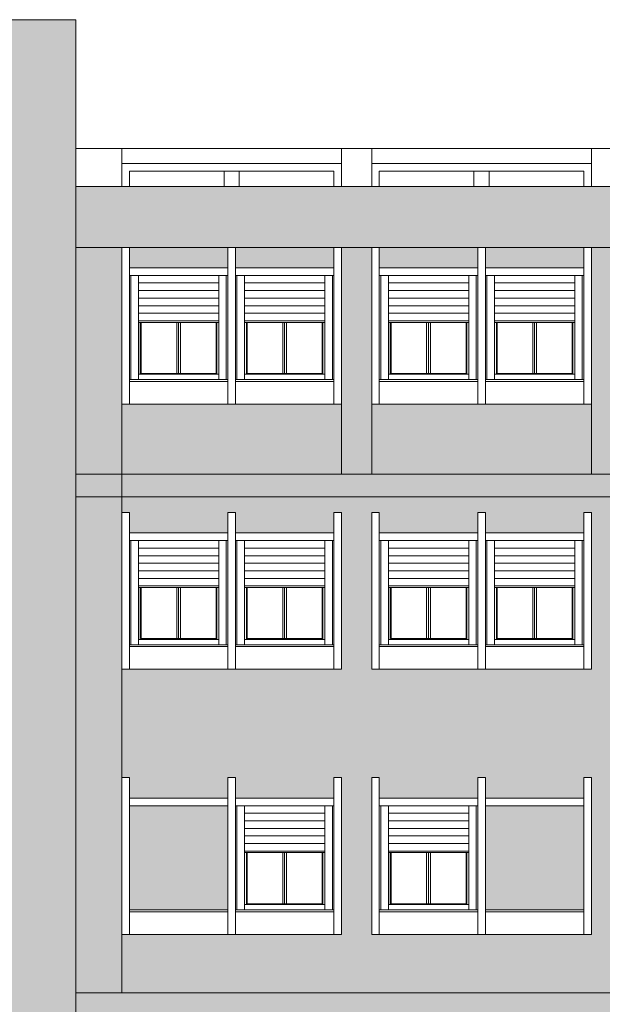
# Model space of a CAD drawing. Extents: x 2505180 to 2506923, y 4551361 to 4551459.
# Drawn here: x 2505482 to 2505490, y 4551389 to 4551402 of the extents above; entities that cross this region are included whole.
import ezdxf

# ---------------------------------------------------------------- set-up
doc = ezdxf.new("R2010")
doc.units = 0
doc.header["$MEASUREMENT"] = 0
doc.layers.get('0').update_dxf_attribs({"linetype": 'CONTINUOUS', "lineweight": 5})

msp = doc.modelspace()

# ---------------------------------------------------------------- hatches: boundary and pattern name
at = {"lineweight": 5, "true_color": 0xe63900}
msp.add_hatch(color=20, dxfattribs=at).paths.add_polyline_path([(2505478.27834, 4551380.06783), (2505478.46834, 4551380.06783), (2505478.46834, 4551380.16783), (2505478.71834, 4551380.16783), (2505478.71834, 4551377.76783), (2505482.87834, 4551377.76783), (2505482.87834, 4551402.01783), (2505478.27834, 4551402.01783)])
at = {"lineweight": 5}
h = msp.add_hatch(color=254, dxfattribs=at)
h.paths.add_polyline_path([(2505496.68334, 4551399.01283), (2505496.28334, 4551399.01283), (2505496.28334, 4551396.94283), (2505496.28334, 4551396.01783), (2505496.68334, 4551396.01783), (2505496.68334, 4551396.94283)])
h.paths.add_polyline_path([(2505493.38334, 4551399.01283), (2505492.98334, 4551399.01283), (2505492.98334, 4551396.94283), (2505492.98334, 4551396.01783), (2505493.38334, 4551396.01783), (2505493.38334, 4551396.94283)])
h.paths.add_polyline_path([(2505490.08334, 4551399.01283), (2505489.68334, 4551399.01283), (2505489.68334, 4551396.94283), (2505489.68334, 4551396.01783), (2505490.08334, 4551396.01783), (2505490.08334, 4551396.94283)])
h.paths.add_polyline_path([(2505486.78334, 4551399.01283), (2505486.38334, 4551399.01283), (2505486.38334, 4551396.94283), (2505486.38334, 4551396.01783), (2505486.78334, 4551396.01783), (2505486.78334, 4551396.94283)])
h.paths.add_polyline_path([(2505503.28334, 4551399.01283), (2505502.88334, 4551399.01283), (2505502.88334, 4551396.94283), (2505502.88334, 4551396.01783), (2505503.28334, 4551396.01783), (2505503.28334, 4551396.94283)])
h.paths.add_polyline_path([(2505506.58334, 4551399.01283), (2505506.18334, 4551399.01283), (2505506.18334, 4551396.94283), (2505506.18334, 4551396.01783), (2505506.58334, 4551396.01783), (2505506.58334, 4551396.94283)])
h.paths.add_polyline_path([(2505509.88334, 4551399.01283), (2505509.48334, 4551399.01283), (2505509.48334, 4551396.94283), (2505509.48334, 4551396.01783), (2505509.88334, 4551396.01783), (2505509.88334, 4551396.94283)])
h.paths.add_polyline_path([(2505483.48334, 4551399.01283), (2505482.87834, 4551399.01283), (2505482.87834, 4551396.01783), (2505483.48334, 4551396.01783), (2505483.48334, 4551396.94283)])
h.paths.add_polyline_path([(2505512.78334, 4551399.81783), (2505482.87834, 4551399.81783), (2505482.87834, 4551399.01283), (2505512.78334, 4551399.01283)])
h.paths.add_polyline_path([(2505513.18334, 4551399.81783), (2505512.78334, 4551399.81783), (2505512.78334, 4551392.51783), (2505512.78334, 4551392.31783), (2505512.83334, 4551392.31783), (2505512.83334, 4551392.46783), (2505513.13334, 4551392.46783), (2505513.13334, 4551392.31783), (2505513.18334, 4551392.31783)])
h = msp.add_hatch(color=254, dxfattribs=at)
h.paths.add_polyline_path([(2505512.78334, 4551396.01783), (2505499.98334, 4551396.01783), (2505499.98334, 4551396.94283), (2505499.98334, 4551399.01283), (2505499.58334, 4551399.01283), (2505499.58334, 4551396.94283), (2505499.58334, 4551396.01783), (2505483.48334, 4551396.01783), (2505483.48334, 4551395.71783), (2505499.58334, 4551395.71783), (2505499.58334, 4551392.51783), (2505499.98334, 4551392.51783), (2505499.98334, 4551395.71783), (2505512.78334, 4551395.71783)])
h.paths.add_polyline_path([(2505496.68334, 4551395.71783), (2505496.28334, 4551395.71783), (2505496.28334, 4551392.46783), (2505496.58334, 4551392.46783), (2505496.58334, 4551392.31783), (2505496.68334, 4551392.31783)])
at = {"lineweight": 5, "true_color": 0xffbaa3}
h = msp.add_hatch(color=31, dxfattribs=at)
h.paths.add_polyline_path([(2505484.88334, 4551399.01283), (2505483.58334, 4551399.01283), (2505483.58334, 4551398.74283), (2505484.88334, 4551398.74283)])
h.paths.add_polyline_path([(2505486.28334, 4551399.01283), (2505484.98334, 4551399.01283), (2505484.98334, 4551398.74283), (2505486.28334, 4551398.74283)])
h.paths.add_polyline_path([(2505488.18334, 4551399.01283), (2505486.88334, 4551399.01283), (2505486.88334, 4551398.74283), (2505488.18334, 4551398.74283)])
h.paths.add_polyline_path([(2505489.58334, 4551399.01283), (2505488.28334, 4551399.01283), (2505488.28334, 4551398.74283), (2505489.58334, 4551398.74283)])
h.paths.add_polyline_path([(2505491.48334, 4551399.01283), (2505490.18334, 4551399.01283), (2505490.18334, 4551398.74283), (2505491.48334, 4551398.74283)])
h.paths.add_polyline_path([(2505492.88334, 4551399.01283), (2505491.58334, 4551399.01283), (2505491.58334, 4551398.74283), (2505492.88334, 4551398.74283)])
h.paths.add_polyline_path([(2505494.78334, 4551399.01283), (2505493.48334, 4551399.01283), (2505493.48334, 4551398.74283), (2505494.78334, 4551398.74283)])
h.paths.add_polyline_path([(2505496.18334, 4551399.01283), (2505494.88334, 4551399.01283), (2505494.88334, 4551398.74283), (2505496.18334, 4551398.74283)])
h.paths.add_polyline_path([(2505498.08334, 4551399.01283), (2505496.78334, 4551399.01283), (2505496.78334, 4551398.74283), (2505498.08334, 4551398.74283)])
h.paths.add_polyline_path([(2505499.48334, 4551399.01283), (2505498.18334, 4551399.01283), (2505498.18334, 4551398.74283), (2505499.48334, 4551398.74283)])
h.paths.add_polyline_path([(2505501.38334, 4551399.01283), (2505500.08334, 4551399.01283), (2505500.08334, 4551398.74283), (2505501.38334, 4551398.74283)])
h.paths.add_polyline_path([(2505502.78334, 4551399.01283), (2505501.48334, 4551399.01283), (2505501.48334, 4551398.74283), (2505502.78334, 4551398.74283)])
h.paths.add_polyline_path([(2505504.68334, 4551399.01283), (2505503.38334, 4551399.01283), (2505503.38334, 4551398.74283), (2505504.68334, 4551398.74283)])
h.paths.add_polyline_path([(2505506.08334, 4551399.01283), (2505504.78334, 4551399.01283), (2505504.78334, 4551398.74283), (2505506.08334, 4551398.74283)])
h.paths.add_polyline_path([(2505507.98334, 4551399.01283), (2505506.68334, 4551399.01283), (2505506.68334, 4551398.74283), (2505507.98334, 4551398.74283)])
h.paths.add_polyline_path([(2505509.38334, 4551399.01283), (2505508.08334, 4551399.01283), (2505508.08334, 4551398.74283), (2505509.38334, 4551398.74283)])
h.paths.add_polyline_path([(2505511.28334, 4551399.01283), (2505509.98334, 4551399.01283), (2505509.98334, 4551398.74283), (2505511.28334, 4551398.74283)])
h.paths.add_polyline_path([(2505512.68334, 4551399.01283), (2505511.38334, 4551399.01283), (2505511.38334, 4551398.74283), (2505512.68334, 4551398.74283)])
h = msp.add_hatch(color=31, dxfattribs=at)
h.paths.add_polyline_path([(2505486.38334, 4551396.94283), (2505484.88334, 4551396.94283), (2505483.48334, 4551396.94283), (2505483.48334, 4551396.01783), (2505486.38334, 4551396.01783)])
h.paths.add_polyline_path([(2505489.68334, 4551396.94283), (2505488.18334, 4551396.94283), (2505486.78334, 4551396.94283), (2505486.78334, 4551396.01783), (2505489.68334, 4551396.01783)])
h.paths.add_polyline_path([(2505492.98334, 4551396.94283), (2505491.48334, 4551396.94283), (2505490.08334, 4551396.94283), (2505490.08334, 4551396.01783), (2505492.98334, 4551396.01783)])
h.paths.add_polyline_path([(2505496.28334, 4551396.94283), (2505494.78334, 4551396.94283), (2505493.38334, 4551396.94283), (2505493.38334, 4551396.01783), (2505496.28334, 4551396.01783)])
h.paths.add_polyline_path([(2505499.58334, 4551396.94283), (2505498.08334, 4551396.94283), (2505496.68334, 4551396.94283), (2505496.68334, 4551396.01783), (2505499.58334, 4551396.01783)])
h.paths.add_polyline_path([(2505502.88334, 4551396.94283), (2505501.38334, 4551396.94283), (2505499.98334, 4551396.94283), (2505499.98334, 4551396.01783), (2505502.88334, 4551396.01783)])
h.paths.add_polyline_path([(2505506.18334, 4551396.94283), (2505504.68334, 4551396.94283), (2505503.28334, 4551396.94283), (2505503.28334, 4551396.01783), (2505506.18334, 4551396.01783)])
h.paths.add_polyline_path([(2505509.48334, 4551396.94283), (2505507.98334, 4551396.94283), (2505506.58334, 4551396.94283), (2505506.58334, 4551396.01783), (2505509.48334, 4551396.01783)])
h.paths.add_polyline_path([(2505512.78334, 4551396.94283), (2505511.28334, 4551396.94283), (2505509.88334, 4551396.94283), (2505509.88334, 4551396.01783), (2505512.78334, 4551396.01783)])
at = {"lineweight": 5}
h = msp.add_hatch(color=254, dxfattribs=at)
h.paths.add_polyline_path([(2505483.48334, 4551395.71783), (2505482.87834, 4551395.71783), (2505482.87834, 4551389.17075), (2505483.48334, 4551389.17075)])
h.paths.add_polyline_path([(2505483.48334, 4551396.01783), (2505482.87834, 4551396.01783), (2505482.87834, 4551395.71783), (2505483.48334, 4551395.71783)])
h.paths.add_polyline_path([(2505496.28334, 4551389.17075), (2505482.87834, 4551389.17075), (2505482.87834, 4551388.87075), (2505496.28334, 4551388.87075)])
h.paths.add_polyline_path([(2505499.63334, 4551392.31783), (2505496.58334, 4551392.31783), (2505496.58334, 4551392.16783), (2505496.58334, 4551392.01283), (2505514.18334, 4551392.01283), (2505514.18334, 4551389.94283), (2505514.23334, 4551389.94283), (2505514.23334, 4551392.16783), (2505514.18334, 4551392.16783), (2505514.18334, 4551392.31783), (2505513.13334, 4551392.31783), (2505513.13334, 4551392.16783), (2505512.83334, 4551392.16783), (2505512.83334, 4551392.31783), (2505509.83334, 4551392.31783), (2505509.83334, 4551392.16783), (2505509.53334, 4551392.16783), (2505509.53334, 4551392.31783), (2505506.53334, 4551392.31783), (2505506.53334, 4551392.16783), (2505506.23334, 4551392.16783), (2505506.23334, 4551392.31783), (2505503.23334, 4551392.31783), (2505503.23334, 4551392.16783), (2505502.93334, 4551392.16783), (2505502.93334, 4551392.31783), (2505499.93334, 4551392.31783), (2505499.93334, 4551392.16783), (2505499.63334, 4551392.16783)])
h.paths.add_polyline_path([(2505514.48334, 4551389.17075), (2505496.58334, 4551389.17075), (2505496.58334, 4551388.87075), (2505514.48334, 4551388.87075)])
h.paths.add_polyline_path([(2505496.58334, 4551392.16783), (2505496.28334, 4551392.16783), (2505496.28334, 4551389.17075), (2505496.58334, 4551389.17075)])
at = {"lineweight": 5, "true_color": 0xeada61}
h = msp.add_hatch(color=53, dxfattribs=at)
h.dxf.hatch_style = 1
h.paths.add_polyline_path([(2505496.28334, 4551395.71783), (2505483.48334, 4551395.71783), (2505483.48334, 4551395.51283), (2505483.58334, 4551395.51283), (2505483.58334, 4551395.24283), (2505484.88334, 4551395.24283), (2505484.88334, 4551395.51283), (2505484.98334, 4551395.51283), (2505484.98334, 4551395.24283), (2505486.28334, 4551395.24283), (2505486.28334, 4551395.51283), (2505486.38334, 4551395.51283), (2505486.38334, 4551394.47783), (2505486.78334, 4551394.47783), (2505486.78334, 4551395.51283), (2505486.88334, 4551395.51283), (2505486.88334, 4551395.24283), (2505488.18334, 4551395.24283), (2505488.18334, 4551395.51283), (2505488.28334, 4551395.51283), (2505488.28334, 4551395.24283), (2505489.58334, 4551395.24283), (2505489.58334, 4551395.51283), (2505489.68334, 4551395.51283), (2505489.68334, 4551394.47783), (2505490.08334, 4551394.47783), (2505490.08334, 4551395.51283), (2505490.18334, 4551395.51283), (2505490.18334, 4551395.24283), (2505491.48334, 4551395.24283), (2505491.48334, 4551395.51283), (2505491.58334, 4551395.51283), (2505491.58334, 4551395.24283), (2505492.88334, 4551395.24283), (2505492.88334, 4551395.51283), (2505492.98334, 4551395.51283), (2505492.98334, 4551394.47783), (2505493.38334, 4551394.47783), (2505493.38334, 4551395.51283), (2505493.48334, 4551395.51283), (2505493.48334, 4551395.24283), (2505494.78334, 4551395.24283), (2505494.78334, 4551395.51283), (2505494.88334, 4551395.51283), (2505494.88334, 4551395.24283), (2505496.18334, 4551395.24283), (2505496.18334, 4551395.51283), (2505496.28334, 4551395.51283)])
h = msp.add_hatch(color=53, dxfattribs=at)
h.dxf.hatch_style = 1
h.paths.add_polyline_path([(2505496.28334, 4551389.94283), (2505494.78334, 4551389.94283), (2505494.78334, 4551391.64283), (2505493.48334, 4551391.64283), (2505493.48334, 4551389.94283), (2505493.38334, 4551389.94283), (2505493.38334, 4551390.64067), (2505492.98334, 4551390.63674), (2505492.98334, 4551389.94283), (2505491.48334, 4551389.94283), (2505490.08334, 4551389.94283), (2505490.08334, 4551390.60825), (2505489.68334, 4551390.60432), (2505489.68334, 4551389.94283), (2505488.18334, 4551389.94283), (2505486.78334, 4551389.94283), (2505486.78334, 4551390.57582), (2505486.38334, 4551390.57189), (2505486.38334, 4551389.94283), (2505484.88334, 4551389.94283), (2505483.48334, 4551389.94283), (2505483.48334, 4551389.17075), (2505496.28334, 4551389.17075)])
h.paths.add_polyline_path([(2505490.08334, 4551392.01283), (2505489.68334, 4551392.01283), (2505489.68334, 4551390.60432), (2505490.08334, 4551390.60825)])
h.paths.add_polyline_path([(2505486.78334, 4551392.01283), (2505486.38334, 4551392.01283), (2505486.38334, 4551390.57189), (2505486.78334, 4551390.57582)])
h.paths.add_polyline_path([(2505496.28334, 4551393.44283), (2505494.78334, 4551393.44283), (2505493.38334, 4551393.44283), (2505493.38334, 4551394.47783), (2505492.98334, 4551394.47783), (2505492.98334, 4551393.44283), (2505491.48334, 4551393.44283), (2505490.08334, 4551393.44283), (2505490.08334, 4551394.47783), (2505489.68334, 4551394.47783), (2505489.68334, 4551393.44283), (2505488.18334, 4551393.44283), (2505486.78334, 4551393.44283), (2505486.78334, 4551394.47783), (2505486.38334, 4551394.47783), (2505486.38334, 4551393.44283), (2505484.88334, 4551393.44283), (2505483.48334, 4551393.44283), (2505483.48334, 4551392.01283), (2505496.23334, 4551392.01283), (2505496.28334, 4551392.01283), (2505496.28334, 4551392.46783)])
h.paths.add_polyline_path([(2505494.78334, 4551392.01283), (2505493.48334, 4551392.01283), (2505493.48334, 4551391.74283), (2505494.78334, 4551391.74283)])
h.paths.add_polyline_path([(2505496.18334, 4551392.01283), (2505494.88334, 4551392.01283), (2505494.88334, 4551391.74283), (2505496.18334, 4551391.74283)])
h.paths.add_polyline_path([(2505492.88334, 4551392.01283), (2505491.58334, 4551392.01283), (2505491.58334, 4551391.74283), (2505492.88334, 4551391.74283)])
h.paths.add_polyline_path([(2505491.48334, 4551392.01283), (2505490.18334, 4551392.01283), (2505490.18334, 4551391.74283), (2505491.48334, 4551391.74283)])
h.paths.add_polyline_path([(2505489.58334, 4551392.01283), (2505488.28334, 4551392.01283), (2505488.28334, 4551391.74283), (2505489.58334, 4551391.74283)])
h.paths.add_polyline_path([(2505488.18334, 4551392.01283), (2505486.88334, 4551392.01283), (2505486.88334, 4551391.74283), (2505488.18334, 4551391.74283)])
h.paths.add_polyline_path([(2505484.88334, 4551391.64283), (2505483.58334, 4551391.64283), (2505483.58334, 4551390.54438), (2505484.88334, 4551390.55715)], flags=17)
h.paths.add_polyline_path([(2505484.88334, 4551392.01283), (2505483.58334, 4551392.01283), (2505483.58334, 4551391.74283), (2505484.88334, 4551391.74283)])
h.paths.add_polyline_path([(2505486.28334, 4551392.01283), (2505484.98334, 4551392.01283), (2505484.98334, 4551391.74283), (2505486.28334, 4551391.74283)])
h.paths.add_polyline_path([(2505484.88334, 4551390.55715), (2505483.58334, 4551390.54438), (2505483.58334, 4551390.26783), (2505484.88334, 4551390.26783)], flags=17)
h.paths.add_polyline_path([(2505489.58334, 4551391.64283), (2505488.28334, 4551391.64283), (2505488.28334, 4551390.59056), (2505489.58334, 4551390.60333)])
h.paths.add_polyline_path([(2505489.58334, 4551390.60333), (2505488.28334, 4551390.59056), (2505488.28334, 4551390.26783), (2505489.58334, 4551390.26783)], flags=17)
h.paths.add_polyline_path([(2505493.38334, 4551392.01283), (2505492.98334, 4551392.01283), (2505492.98334, 4551390.63674), (2505493.38334, 4551390.64067)])

# ---------------------------------------------------------------- linework, layer by layer
at = {"lineweight": 5}
for p, q in [((2505482.87834, 4551402.01783), (2505476.77834, 4551402.01783)), ((2505482.87834, 4551402.01783), (2505482.87834, 4551377.76783)), ((2505513.18334, 4551400.31783), (2505482.87834, 4551400.31783)), ((2505483.48334, 4551399.81783), (2505483.48334, 4551400.31783)), ((2505486.38334, 4551399.81783), (2505486.38334, 4551400.31783)), ((2505486.78334, 4551399.81783), (2505486.78334, 4551400.31783)), ((2505489.68334, 4551399.81783), (2505489.68334, 4551400.31783)), ((2505486.38334, 4551400.11783), (2505483.48334, 4551400.11783)), ((2505489.68334, 4551400.11783), (2505486.78334, 4551400.11783)), ((2505483.58334, 4551400.01783), (2505486.28334, 4551400.01783)), ((2505483.58334, 4551399.81783), (2505483.58334, 4551400.01783)), ((2505484.83334, 4551399.81783), (2505484.83334, 4551400.01783)), ((2505485.03334, 4551399.81783), (2505485.03334, 4551400.01783)), ((2505486.28334, 4551399.81783), (2505486.28334, 4551400.01783)), ((2505486.88334, 4551400.01783), (2505489.58334, 4551400.01783)), ((2505486.88334, 4551399.81783), (2505486.88334, 4551400.01783)), ((2505488.13334, 4551399.81783), (2505488.13334, 4551400.01783)), ((2505488.33334, 4551399.81783), (2505488.33334, 4551400.01783)), ((2505489.58334, 4551399.81783), (2505489.58334, 4551400.01783)), ((2505513.18334, 4551399.81783), (2505482.87834, 4551399.81783)), ((2505482.92834, 4551399.81783), (2505482.87834, 4551399.81783)), ((2505512.78334, 4551399.01283), (2505482.87834, 4551399.01283)), ((2505483.48334, 4551396.94283), (2505483.48334, 4551399.01283)), ((2505483.58334, 4551399.01283), (2505483.48334, 4551399.01283)), ((2505483.58334, 4551396.94283), (2505483.58334, 4551399.01283)), ((2505484.88334, 4551396.94283), (2505484.88334, 4551399.01283)), ((2505484.98334, 4551399.01283), (2505484.88334, 4551399.01283)), ((2505484.88334, 4551399.01283), (2505484.98334, 4551399.01283)), ((2505484.88334, 4551399.01283), (2505484.88334, 4551396.94283)), ((2505484.98334, 4551396.94283), (2505484.98334, 4551399.01283)), ((2505484.98334, 4551399.01283), (2505484.98334, 4551396.94283)), ((2505486.28334, 4551399.01283), (2505486.38334, 4551399.01283)), ((2505486.28334, 4551399.01283), (2505486.28334, 4551396.94283)), ((2505486.38334, 4551399.01283), (2505486.38334, 4551396.94283)), ((2505486.78334, 4551396.94283), (2505486.78334, 4551399.01283)), ((2505486.88334, 4551399.01283), (2505486.78334, 4551399.01283)), ((2505486.88334, 4551396.94283), (2505486.88334, 4551399.01283)), ((2505488.18334, 4551396.94283), (2505488.18334, 4551399.01283)), ((2505488.28334, 4551399.01283), (2505488.18334, 4551399.01283)), ((2505488.18334, 4551399.01283), (2505488.28334, 4551399.01283)), ((2505488.18334, 4551399.01283), (2505488.18334, 4551396.94283)), ((2505488.28334, 4551396.94283), (2505488.28334, 4551399.01283)), ((2505488.28334, 4551399.01283), (2505488.28334, 4551396.94283)), ((2505489.58334, 4551399.01283), (2505489.68334, 4551399.01283)), ((2505489.58334, 4551399.01283), (2505489.58334, 4551396.94283)), ((2505489.68334, 4551399.01283), (2505489.68334, 4551396.94283)), ((2505483.58334, 4551398.74283), (2505484.88334, 4551398.74283)), ((2505484.98334, 4551398.74283), (2505486.28334, 4551398.74283)), ((2505486.88334, 4551398.74283), (2505488.18334, 4551398.74283)), ((2505488.28334, 4551398.74283), (2505489.58334, 4551398.74283)), ((2505483.58334, 4551398.64283), (2505484.88334, 4551398.64283)), ((2505483.60334, 4551398.64283), (2505483.60334, 4551397.26783)), ((2505483.70334, 4551398.64283), (2505483.70334, 4551397.26783)), ((2505483.70334, 4551398.54283), (2505484.76334, 4551398.54283)), ((2505484.76334, 4551398.64283), (2505484.76334, 4551397.26783)), ((2505484.86334, 4551398.64283), (2505484.86334, 4551397.26783)), ((2505484.98334, 4551398.64283), (2505486.28334, 4551398.64283)), ((2505485.00334, 4551398.64283), (2505485.00334, 4551397.26783)), ((2505485.10334, 4551398.64283), (2505485.10334, 4551397.26783)), ((2505485.10334, 4551398.54283), (2505486.16334, 4551398.54283)), ((2505486.16334, 4551398.64283), (2505486.16334, 4551397.26783)), ((2505486.26334, 4551398.64283), (2505486.26334, 4551397.26783)), ((2505486.88334, 4551398.64283), (2505488.18334, 4551398.64283)), ((2505486.90334, 4551398.64283), (2505486.90334, 4551397.26783)), ((2505487.00334, 4551398.64283), (2505487.00334, 4551397.26783)), ((2505487.00334, 4551398.54283), (2505488.06334, 4551398.54283)), ((2505488.06334, 4551398.64283), (2505488.06334, 4551397.26783)), ((2505488.16334, 4551398.64283), (2505488.16334, 4551397.26783)), ((2505488.28334, 4551398.64283), (2505489.58334, 4551398.64283)), ((2505488.30334, 4551398.64283), (2505488.30334, 4551397.26783)), ((2505488.40334, 4551398.64283), (2505488.40334, 4551397.26783)), ((2505488.40334, 4551398.54283), (2505489.46334, 4551398.54283)), ((2505489.46334, 4551398.64283), (2505489.46334, 4551397.26783)), ((2505489.56334, 4551398.64283), (2505489.56334, 4551397.26783)), ((2505483.70334, 4551398.44283), (2505484.76334, 4551398.44283)), ((2505485.10334, 4551398.44283), (2505486.16334, 4551398.44283)), ((2505487.00334, 4551398.44283), (2505488.06334, 4551398.44283)), ((2505488.40334, 4551398.44283), (2505489.46334, 4551398.44283)), ((2505483.70334, 4551398.34283), (2505484.76334, 4551398.34283)), ((2505485.10334, 4551398.34283), (2505486.16334, 4551398.34283)), ((2505487.00334, 4551398.34283), (2505488.06334, 4551398.34283)), ((2505488.40334, 4551398.34283), (2505489.46334, 4551398.34283)), ((2505483.70334, 4551398.24283), (2505484.76334, 4551398.24283)), ((2505483.70334, 4551398.14283), (2505484.76334, 4551398.14283)), ((2505485.10334, 4551398.24283), (2505486.16334, 4551398.24283)), ((2505485.10334, 4551398.14283), (2505486.16334, 4551398.14283)), ((2505487.00334, 4551398.24283), (2505488.06334, 4551398.24283)), ((2505487.00334, 4551398.14283), (2505488.06334, 4551398.14283)), ((2505488.40334, 4551398.24283), (2505489.46334, 4551398.24283)), ((2505488.40334, 4551398.14283), (2505489.46334, 4551398.14283)), ((2505483.70334, 4551398.04283), (2505484.76334, 4551398.04283)), ((2505483.70334, 4551398.02283), (2505484.76334, 4551398.02283)), ((2505483.72834, 4551398.02283), (2505483.72834, 4551397.33783)), ((2505483.73834, 4551398.02283), (2505483.73834, 4551397.34783)), ((2505484.20834, 4551398.02283), (2505484.20834, 4551397.34783)), ((2505484.23334, 4551398.02283), (2505484.23334, 4551397.34783)), ((2505484.25834, 4551398.02283), (2505484.25834, 4551397.34783)), ((2505484.72834, 4551398.02283), (2505484.72834, 4551397.34783)), ((2505484.73834, 4551398.02283), (2505484.73834, 4551397.33783)), ((2505485.10334, 4551398.04283), (2505486.16334, 4551398.04283)), ((2505485.10334, 4551398.02283), (2505486.16334, 4551398.02283)), ((2505485.12834, 4551398.02283), (2505485.12834, 4551397.33783)), ((2505485.13834, 4551398.02283), (2505485.13834, 4551397.34783)), ((2505485.60834, 4551398.02283), (2505485.60834, 4551397.34783)), ((2505485.63334, 4551398.02283), (2505485.63334, 4551397.34783)), ((2505485.65834, 4551398.02283), (2505485.65834, 4551397.34783)), ((2505486.12834, 4551398.02283), (2505486.12834, 4551397.34783)), ((2505486.13834, 4551398.02283), (2505486.13834, 4551397.33783)), ((2505487.00334, 4551398.04283), (2505488.06334, 4551398.04283)), ((2505487.00334, 4551398.02283), (2505488.06334, 4551398.02283)), ((2505487.02834, 4551398.02283), (2505487.02834, 4551397.33783)), ((2505487.03834, 4551398.02283), (2505487.03834, 4551397.34783)), ((2505487.50834, 4551398.02283), (2505487.50834, 4551397.34783)), ((2505487.53334, 4551398.02283), (2505487.53334, 4551397.34783)), ((2505487.55834, 4551398.02283), (2505487.55834, 4551397.34783)), ((2505488.02834, 4551398.02283), (2505488.02834, 4551397.34783)), ((2505488.03834, 4551398.02283), (2505488.03834, 4551397.33783)), ((2505488.40334, 4551398.04283), (2505489.46334, 4551398.04283)), ((2505488.40334, 4551398.02283), (2505489.46334, 4551398.02283)), ((2505488.42834, 4551398.02283), (2505488.42834, 4551397.33783)), ((2505488.43834, 4551398.02283), (2505488.43834, 4551397.34783)), ((2505488.90834, 4551398.02283), (2505488.90834, 4551397.34783)), ((2505488.93334, 4551398.02283), (2505488.93334, 4551397.34783)), ((2505488.95834, 4551398.02283), (2505488.95834, 4551397.34783)), ((2505489.42834, 4551398.02283), (2505489.42834, 4551397.34783)), ((2505489.43834, 4551398.02283), (2505489.43834, 4551397.33783)), ((2505484.72834, 4551397.34783), (2505483.73834, 4551397.34783)), ((2505486.12834, 4551397.34783), (2505485.13834, 4551397.34783)), ((2505488.02834, 4551397.34783), (2505487.03834, 4551397.34783)), ((2505489.42834, 4551397.34783), (2505488.43834, 4551397.34783)), ((2505484.88334, 4551397.26783), (2505483.58334, 4551397.26783)), ((2505484.88334, 4551397.24283), (2505483.58334, 4551397.24283)), ((2505484.76334, 4551397.33783), (2505483.70334, 4551397.33783)), ((2505486.28334, 4551397.26783), (2505484.98334, 4551397.26783)), ((2505486.28334, 4551397.24283), (2505484.98334, 4551397.24283)), ((2505486.16334, 4551397.33783), (2505485.10334, 4551397.33783)), ((2505488.18334, 4551397.26783), (2505486.88334, 4551397.26783)), ((2505488.18334, 4551397.24283), (2505486.88334, 4551397.24283)), ((2505488.06334, 4551397.33783), (2505487.00334, 4551397.33783)), ((2505489.58334, 4551397.26783), (2505488.28334, 4551397.26783)), ((2505489.58334, 4551397.24283), (2505488.28334, 4551397.24283)), ((2505489.46334, 4551397.33783), (2505488.40334, 4551397.33783)), ((2505484.98334, 4551396.94283), (2505483.48334, 4551396.94283)), ((2505483.48334, 4551396.94283), (2505483.48334, 4551389.17075)), ((2505486.38334, 4551396.94283), (2505484.88334, 4551396.94283)), ((2505486.38334, 4551396.94283), (2505486.38334, 4551396.01783)), ((2505488.28334, 4551396.94283), (2505486.78334, 4551396.94283)), ((2505486.78334, 4551396.94283), (2505486.78334, 4551396.01783)), ((2505489.68334, 4551396.94283), (2505488.18334, 4551396.94283)), ((2505489.68334, 4551396.94283), (2505489.68334, 4551396.01783)), ((2505482.87834, 4551396.01783), (2505499.58334, 4551396.01783)), ((2505482.87834, 4551395.71783), (2505499.58334, 4551395.71783)), ((2505483.48334, 4551393.44283), (2505483.48334, 4551395.51283)), ((2505483.58334, 4551395.51283), (2505483.48334, 4551395.51283)), ((2505483.58334, 4551393.44283), (2505483.58334, 4551395.51283)), ((2505484.88334, 4551393.44283), (2505484.88334, 4551395.51283)), ((2505484.98334, 4551395.51283), (2505484.88334, 4551395.51283)), ((2505484.88334, 4551395.51283), (2505484.98334, 4551395.51283)), ((2505484.88334, 4551395.51283), (2505484.88334, 4551393.44283)), ((2505484.98334, 4551393.44283), (2505484.98334, 4551395.51283)), ((2505484.98334, 4551395.51283), (2505484.98334, 4551393.44283)), ((2505486.28334, 4551395.51283), (2505486.38334, 4551395.51283)), ((2505486.28334, 4551395.51283), (2505486.28334, 4551393.44283)), ((2505486.38334, 4551395.51283), (2505486.38334, 4551393.44283)), ((2505486.78334, 4551393.44283), (2505486.78334, 4551395.51283)), ((2505486.88334, 4551395.51283), (2505486.78334, 4551395.51283)), ((2505486.88334, 4551393.44283), (2505486.88334, 4551395.51283)), ((2505488.18334, 4551393.44283), (2505488.18334, 4551395.51283)), ((2505488.28334, 4551395.51283), (2505488.18334, 4551395.51283)), ((2505488.18334, 4551395.51283), (2505488.28334, 4551395.51283)), ((2505488.18334, 4551395.51283), (2505488.18334, 4551393.44283)), ((2505488.28334, 4551393.44283), (2505488.28334, 4551395.51283)), ((2505488.28334, 4551395.51283), (2505488.28334, 4551393.44283)), ((2505489.58334, 4551395.51283), (2505489.68334, 4551395.51283)), ((2505489.58334, 4551395.51283), (2505489.58334, 4551393.44283)), ((2505489.68334, 4551395.51283), (2505489.68334, 4551393.44283)), ((2505483.58334, 4551395.24283), (2505484.88334, 4551395.24283)), ((2505483.58334, 4551395.14283), (2505484.88334, 4551395.14283)), ((2505483.60334, 4551395.14283), (2505483.60334, 4551393.76783)), ((2505483.70334, 4551395.14283), (2505483.70334, 4551393.76783)), ((2505484.76334, 4551395.14283), (2505484.76334, 4551393.76783)), ((2505484.86334, 4551395.14283), (2505484.86334, 4551393.76783)), ((2505484.98334, 4551395.24283), (2505486.28334, 4551395.24283)), ((2505484.98334, 4551395.14283), (2505486.28334, 4551395.14283)), ((2505485.00334, 4551395.14283), (2505485.00334, 4551393.76783)), ((2505485.10334, 4551395.14283), (2505485.10334, 4551393.76783)), ((2505486.16334, 4551395.14283), (2505486.16334, 4551393.76783)), ((2505486.26334, 4551395.14283), (2505486.26334, 4551393.76783)), ((2505486.88334, 4551395.24283), (2505488.18334, 4551395.24283)), ((2505486.88334, 4551395.14283), (2505488.18334, 4551395.14283)), ((2505486.90334, 4551395.14283), (2505486.90334, 4551393.76783)), ((2505487.00334, 4551395.14283), (2505487.00334, 4551393.76783)), ((2505488.06334, 4551395.14283), (2505488.06334, 4551393.76783)), ((2505488.16334, 4551395.14283), (2505488.16334, 4551393.76783)), ((2505488.28334, 4551395.24283), (2505489.58334, 4551395.24283)), ((2505488.28334, 4551395.14283), (2505489.58334, 4551395.14283)), ((2505488.30334, 4551395.14283), (2505488.30334, 4551393.76783)), ((2505488.40334, 4551395.14283), (2505488.40334, 4551393.76783)), ((2505489.46334, 4551395.14283), (2505489.46334, 4551393.76783)), ((2505489.56334, 4551395.14283), (2505489.56334, 4551393.76783)), ((2505483.70334, 4551395.04283), (2505484.76334, 4551395.04283)), ((2505485.10334, 4551395.04283), (2505486.16334, 4551395.04283)), ((2505487.00334, 4551395.04283), (2505488.06334, 4551395.04283)), ((2505488.40334, 4551395.04283), (2505489.46334, 4551395.04283)), ((2505483.70334, 4551394.94283), (2505484.76334, 4551394.94283)), ((2505485.10334, 4551394.94283), (2505486.16334, 4551394.94283)), ((2505487.00334, 4551394.94283), (2505488.06334, 4551394.94283)), ((2505488.40334, 4551394.94283), (2505489.46334, 4551394.94283)), ((2505483.70334, 4551394.84283), (2505484.76334, 4551394.84283)), ((2505485.10334, 4551394.84283), (2505486.16334, 4551394.84283)), ((2505487.00334, 4551394.84283), (2505488.06334, 4551394.84283)), ((2505488.40334, 4551394.84283), (2505489.46334, 4551394.84283)), ((2505483.70334, 4551394.74283), (2505484.76334, 4551394.74283)), ((2505483.70334, 4551394.64283), (2505484.76334, 4551394.64283)), ((2505485.10334, 4551394.74283), (2505486.16334, 4551394.74283)), ((2505485.10334, 4551394.64283), (2505486.16334, 4551394.64283)), ((2505487.00334, 4551394.74283), (2505488.06334, 4551394.74283)), ((2505487.00334, 4551394.64283), (2505488.06334, 4551394.64283)), ((2505488.40334, 4551394.74283), (2505489.46334, 4551394.74283)), ((2505488.40334, 4551394.64283), (2505489.46334, 4551394.64283)), ((2505483.70334, 4551394.54283), (2505484.76334, 4551394.54283)), ((2505483.70334, 4551394.52283), (2505484.76334, 4551394.52283)), ((2505483.72834, 4551394.52283), (2505483.72834, 4551393.83783)), ((2505483.73834, 4551394.52283), (2505483.73834, 4551393.84783)), ((2505484.20834, 4551394.52283), (2505484.20834, 4551393.84783)), ((2505484.23334, 4551394.52283), (2505484.23334, 4551393.84783)), ((2505484.25834, 4551394.52283), (2505484.25834, 4551393.84783)), ((2505484.72834, 4551394.52283), (2505484.72834, 4551393.84783)), ((2505484.73834, 4551394.52283), (2505484.73834, 4551393.83783)), ((2505485.10334, 4551394.54283), (2505486.16334, 4551394.54283)), ((2505485.10334, 4551394.52283), (2505486.16334, 4551394.52283)), ((2505485.12834, 4551394.52283), (2505485.12834, 4551393.83783)), ((2505485.13834, 4551394.52283), (2505485.13834, 4551393.84783)), ((2505485.60834, 4551394.52283), (2505485.60834, 4551393.84783)), ((2505485.63334, 4551394.52283), (2505485.63334, 4551393.84783)), ((2505485.65834, 4551394.52283), (2505485.65834, 4551393.84783)), ((2505486.12834, 4551394.52283), (2505486.12834, 4551393.84783)), ((2505486.13834, 4551394.52283), (2505486.13834, 4551393.83783)), ((2505487.00334, 4551394.54283), (2505488.06334, 4551394.54283)), ((2505487.00334, 4551394.52283), (2505488.06334, 4551394.52283)), ((2505487.02834, 4551394.52283), (2505487.02834, 4551393.83783)), ((2505487.03834, 4551394.52283), (2505487.03834, 4551393.84783)), ((2505487.50834, 4551394.52283), (2505487.50834, 4551393.84783)), ((2505487.53334, 4551394.52283), (2505487.53334, 4551393.84783)), ((2505487.55834, 4551394.52283), (2505487.55834, 4551393.84783)), ((2505488.02834, 4551394.52283), (2505488.02834, 4551393.84783)), ((2505488.03834, 4551394.52283), (2505488.03834, 4551393.83783)), ((2505488.40334, 4551394.54283), (2505489.46334, 4551394.54283)), ((2505488.40334, 4551394.52283), (2505489.46334, 4551394.52283)), ((2505488.42834, 4551394.52283), (2505488.42834, 4551393.83783)), ((2505488.43834, 4551394.52283), (2505488.43834, 4551393.84783)), ((2505488.90834, 4551394.52283), (2505488.90834, 4551393.84783)), ((2505488.93334, 4551394.52283), (2505488.93334, 4551393.84783)), ((2505488.95834, 4551394.52283), (2505488.95834, 4551393.84783)), ((2505489.42834, 4551394.52283), (2505489.42834, 4551393.84783)), ((2505489.43834, 4551394.52283), (2505489.43834, 4551393.83783)), ((2505484.76334, 4551393.83783), (2505483.70334, 4551393.83783)), ((2505484.72834, 4551393.84783), (2505483.73834, 4551393.84783)), ((2505486.16334, 4551393.83783), (2505485.10334, 4551393.83783)), ((2505486.12834, 4551393.84783), (2505485.13834, 4551393.84783)), ((2505488.06334, 4551393.83783), (2505487.00334, 4551393.83783)), ((2505488.02834, 4551393.84783), (2505487.03834, 4551393.84783)), ((2505489.46334, 4551393.83783), (2505488.40334, 4551393.83783)), ((2505489.42834, 4551393.84783), (2505488.43834, 4551393.84783)), ((2505484.88334, 4551393.76783), (2505483.58334, 4551393.76783)), ((2505484.88334, 4551393.74283), (2505483.58334, 4551393.74283)), ((2505486.28334, 4551393.76783), (2505484.98334, 4551393.76783)), ((2505486.28334, 4551393.74283), (2505484.98334, 4551393.74283)), ((2505488.18334, 4551393.76783), (2505486.88334, 4551393.76783)), ((2505488.18334, 4551393.74283), (2505486.88334, 4551393.74283)), ((2505489.58334, 4551393.76783), (2505488.28334, 4551393.76783)), ((2505489.58334, 4551393.74283), (2505488.28334, 4551393.74283)), ((2505484.98334, 4551393.44283), (2505483.48334, 4551393.44283)), ((2505486.38334, 4551393.44283), (2505484.88334, 4551393.44283)), ((2505488.28334, 4551393.44283), (2505486.78334, 4551393.44283)), ((2505489.68334, 4551393.44283), (2505488.18334, 4551393.44283)), ((2505483.48334, 4551389.94283), (2505483.48334, 4551392.01283)), ((2505483.58334, 4551392.01283), (2505483.48334, 4551392.01283)), ((2505483.58334, 4551389.94283), (2505483.58334, 4551392.01283)), ((2505484.88334, 4551389.94283), (2505484.88334, 4551392.01283)), ((2505484.98334, 4551392.01283), (2505484.88334, 4551392.01283)), ((2505484.88334, 4551392.01283), (2505484.98334, 4551392.01283)), ((2505484.88334, 4551392.01283), (2505484.88334, 4551389.94283)), ((2505484.98334, 4551389.94283), (2505484.98334, 4551392.01283)), ((2505484.98334, 4551392.01283), (2505484.98334, 4551389.94283)), ((2505486.28334, 4551392.01283), (2505486.38334, 4551392.01283)), ((2505486.28334, 4551392.01283), (2505486.28334, 4551389.94283)), ((2505486.38334, 4551392.01283), (2505486.38334, 4551389.94283)), ((2505486.78334, 4551389.94283), (2505486.78334, 4551392.01283)), ((2505486.88334, 4551392.01283), (2505486.78334, 4551392.01283)), ((2505486.88334, 4551389.94283), (2505486.88334, 4551392.01283)), ((2505488.18334, 4551389.94283), (2505488.18334, 4551392.01283)), ((2505488.28334, 4551392.01283), (2505488.18334, 4551392.01283)), ((2505488.18334, 4551392.01283), (2505488.28334, 4551392.01283)), ((2505488.18334, 4551392.01283), (2505488.18334, 4551389.94283)), ((2505488.28334, 4551389.94283), (2505488.28334, 4551392.01283)), ((2505488.28334, 4551392.01283), (2505488.28334, 4551389.94283)), ((2505489.58334, 4551392.01283), (2505489.68334, 4551392.01283)), ((2505489.58334, 4551392.01283), (2505489.58334, 4551389.94283)), ((2505489.68334, 4551392.01283), (2505489.68334, 4551389.94283)), ((2505483.58334, 4551391.74283), (2505484.88334, 4551391.74283)), ((2505483.58334, 4551391.64283), (2505484.88334, 4551391.64283)), ((2505484.98334, 4551391.74283), (2505486.28334, 4551391.74283)), ((2505484.98334, 4551391.64283), (2505486.28334, 4551391.64283)), ((2505485.00334, 4551391.64283), (2505485.00334, 4551390.26783)), ((2505485.10334, 4551391.64283), (2505485.10334, 4551390.26783)), ((2505486.16334, 4551391.64283), (2505486.16334, 4551390.26783)), ((2505486.26334, 4551391.64283), (2505486.26334, 4551390.26783)), ((2505486.88334, 4551391.74283), (2505488.18334, 4551391.74283)), ((2505486.88334, 4551391.64283), (2505488.18334, 4551391.64283)), ((2505486.90334, 4551391.64283), (2505486.90334, 4551390.26783)), ((2505487.00334, 4551391.64283), (2505487.00334, 4551390.26783)), ((2505488.06334, 4551391.64283), (2505488.06334, 4551390.26783)), ((2505488.16334, 4551391.64283), (2505488.16334, 4551390.26783)), ((2505488.28334, 4551391.74283), (2505489.58334, 4551391.74283)), ((2505488.28334, 4551391.64283), (2505489.58334, 4551391.64283)), ((2505485.10334, 4551391.54283), (2505486.16334, 4551391.54283)), ((2505487.00334, 4551391.54283), (2505488.06334, 4551391.54283)), ((2505485.10334, 4551391.44283), (2505486.16334, 4551391.44283)), ((2505487.00334, 4551391.44283), (2505488.06334, 4551391.44283)), ((2505485.10334, 4551391.34283), (2505486.16334, 4551391.34283)), ((2505485.10334, 4551391.24283), (2505486.16334, 4551391.24283)), ((2505487.00334, 4551391.34283), (2505488.06334, 4551391.34283)), ((2505487.00334, 4551391.24283), (2505488.06334, 4551391.24283)), ((2505485.10334, 4551391.14283), (2505486.16334, 4551391.14283)), ((2505487.00334, 4551391.14283), (2505488.06334, 4551391.14283)), ((2505485.10334, 4551391.04283), (2505486.16334, 4551391.04283)), ((2505485.10334, 4551391.02283), (2505486.16334, 4551391.02283)), ((2505485.12834, 4551391.02283), (2505485.12834, 4551390.33783)), ((2505485.13834, 4551391.02283), (2505485.13834, 4551390.34783)), ((2505485.60834, 4551391.02283), (2505485.60834, 4551390.34783)), ((2505485.63334, 4551391.02283), (2505485.63334, 4551390.34783)), ((2505485.65834, 4551391.02283), (2505485.65834, 4551390.34783)), ((2505486.12834, 4551391.02283), (2505486.12834, 4551390.34783)), ((2505486.13834, 4551391.02283), (2505486.13834, 4551390.33783)), ((2505487.00334, 4551391.04283), (2505488.06334, 4551391.04283)), ((2505487.00334, 4551391.02283), (2505488.06334, 4551391.02283)), ((2505487.02834, 4551391.02283), (2505487.02834, 4551390.33783)), ((2505487.03834, 4551391.02283), (2505487.03834, 4551390.34783)), ((2505487.50834, 4551391.02283), (2505487.50834, 4551390.34783)), ((2505487.53334, 4551391.02283), (2505487.53334, 4551390.34783)), ((2505487.55834, 4551391.02283), (2505487.55834, 4551390.34783)), ((2505488.02834, 4551391.02283), (2505488.02834, 4551390.34783)), ((2505488.03834, 4551391.02283), (2505488.03834, 4551390.33783)), ((2505486.16334, 4551390.33783), (2505485.10334, 4551390.33783)), ((2505486.12834, 4551390.34783), (2505485.13834, 4551390.34783)), ((2505488.06334, 4551390.33783), (2505487.00334, 4551390.33783)), ((2505488.02834, 4551390.34783), (2505487.03834, 4551390.34783)), ((2505484.88334, 4551390.26783), (2505483.58334, 4551390.26783)), ((2505484.88334, 4551390.24283), (2505483.58334, 4551390.24283)), ((2505486.28334, 4551390.26783), (2505484.98334, 4551390.26783)), ((2505486.28334, 4551390.24283), (2505484.98334, 4551390.24283)), ((2505488.18334, 4551390.26783), (2505486.88334, 4551390.26783)), ((2505488.18334, 4551390.24283), (2505486.88334, 4551390.24283)), ((2505489.58334, 4551390.26783), (2505488.28334, 4551390.26783)), ((2505489.58334, 4551390.24283), (2505488.28334, 4551390.24283)), ((2505484.98334, 4551389.94283), (2505483.48334, 4551389.94283)), ((2505486.38334, 4551389.94283), (2505484.88334, 4551389.94283)), ((2505488.28334, 4551389.94283), (2505486.78334, 4551389.94283)), ((2505489.68334, 4551389.94283), (2505488.18334, 4551389.94283)), ((2505514.48334, 4551389.17075), (2505482.87834, 4551389.17075))]:
    msp.add_line(p, q, dxfattribs=at)

doc.saveas('drawing.dxf')
